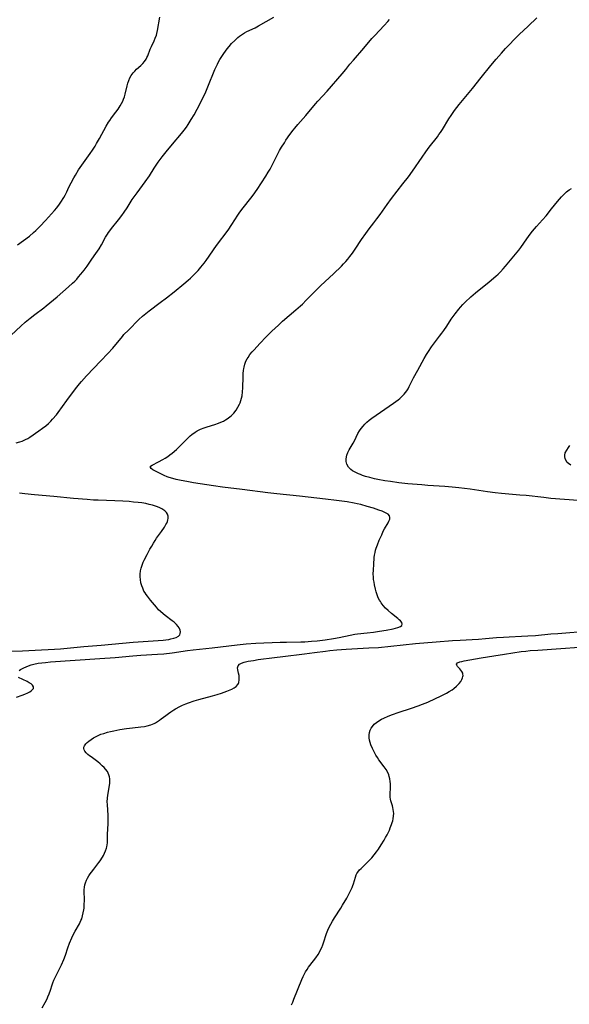
# Model space of a CAD drawing. Units: inches. Extents: x 2087394 to 2092852, y 185790 to 191226.
# Drawn here: x 2088489 to 2088623, y 188355 to 188595 of the extents above; entities that cross this region are included whole.
import ezdxf

# ---------------------------------------------------------------- set-up
doc = ezdxf.new("R2010")
doc.units = ezdxf.units.IN
doc.header["$MEASUREMENT"] = 0
doc.layers.add('c_23_T14S_R19E', color=71, linetype='Continuous')

msp = doc.modelspace()

# ---------------------------------------------------------------- linework, layer by layer
at = {"layer": 'c_23_T14S_R19E'}
for points in [[(2088485.52, 188517.05, 1080), (2088489.08, 188520.41, 1080), (2088490.17, 188521.39, 1080), (2088491.36, 188522.37, 1080), (2088492.49, 188523.24, 1080), (2088494.7, 188524.88, 1080), (2088495.3, 188525.34, 1080), (2088496.21, 188526.07, 1080), (2088497.95, 188527.55, 1080), (2088500.74, 188529.98, 1080), (2088501.72, 188530.87, 1080), (2088502.24, 188531.38, 1080), (2088502.72, 188531.88, 1080), (2088503.18, 188532.41, 1080), (2088503.77, 188533.09, 1080), (2088504.52, 188534.04, 1080), (2088505.26, 188535.03, 1080), (2088506.28, 188536.47, 1080), (2088507.01, 188537.53, 1080), (2088507.77, 188538.68, 1080), (2088508.18, 188539.31, 1080), (2088508.75, 188540.26, 1080), (2088509.79, 188542.11, 1080), (2088510.24, 188542.86, 1080), (2088510.49, 188543.23, 1080), (2088510.78, 188543.63, 1080), (2088511.26, 188544.26, 1080), (2088512.96, 188546.35, 1080), (2088513.78, 188547.43, 1080), (2088514.33, 188548.2, 1080), (2088515.03, 188549.25, 1080), (2088516.3, 188551.28, 1080), (2088516.74, 188551.96, 1080), (2088517.46, 188552.98, 1080), (2088518.81, 188554.72, 1080), (2088519.46, 188555.61, 1080), (2088520.46, 188557.09, 1080), (2088521.65, 188558.96, 1080), (2088522.62, 188560.41, 1080), (2088523.62, 188561.75, 1080), (2088524.58, 188562.95, 1080), (2088526.1, 188564.79, 1080), (2088528.33, 188567.45, 1080), (2088528.94, 188568.21, 1080), (2088529.52, 188569, 1080), (2088529.95, 188569.62, 1080), (2088530.7, 188570.82, 1080), (2088531.37, 188572, 1080), (2088532.84, 188574.76, 1080), (2088533.63, 188576.29, 1080), (2088534.07, 188577.23, 1080), (2088534.76, 188578.83, 1080), (2088536.48, 188583.08, 1080), (2088536.77, 188583.73, 1080), (2088537.06, 188584.37, 1080), (2088537.36, 188584.95, 1080), (2088537.67, 188585.49, 1080), (2088538.14, 188586.22, 1080), (2088538.64, 188586.94, 1080), (2088539.48, 188588.11, 1080), (2088539.93, 188588.68, 1080), (2088540.54, 188589.38, 1080), (2088541.32, 188590.18, 1080), (2088542.04, 188590.84, 1080), (2088542.47, 188591.19, 1080), (2088542.91, 188591.51, 1080), (2088543.66, 188591.99, 1080), (2088544.27, 188592.31, 1080), (2088546.25, 188593.26, 1080), (2088547.09, 188593.7, 1080), (2088550.82, 188595.87, 1080)], [(2088488.27, 188540.22, 1078), (2088491.17, 188542.4, 1078), (2088492.18, 188543.23, 1078), (2088492.79, 188543.77, 1078), (2088493.81, 188544.78, 1078), (2088495.12, 188546.17, 1078), (2088497.29, 188548.6, 1078), (2088497.89, 188549.32, 1078), (2088498.52, 188550.16, 1078), (2088498.88, 188550.69, 1078), (2088499.58, 188551.81, 1078), (2088499.91, 188552.38, 1078), (2088500.31, 188553.18, 1078), (2088500.84, 188554.35, 1078), (2088501.35, 188555.41, 1078), (2088502.01, 188556.63, 1078), (2088502.4, 188557.29, 1078), (2088503.2, 188558.55, 1078), (2088506.01, 188562.56, 1078), (2088506.55, 188563.35, 1078), (2088507.2, 188564.35, 1078), (2088507.58, 188564.97, 1078), (2088508.3, 188566.23, 1078), (2088509.91, 188569.22, 1078), (2088510.52, 188570.22, 1078), (2088510.8, 188570.63, 1078), (2088511.26, 188571.26, 1078), (2088512.31, 188572.64, 1078), (2088512.86, 188573.4, 1078), (2088513.37, 188574.21, 1078), (2088513.68, 188574.77, 1078), (2088513.96, 188575.34, 1078), (2088514.18, 188575.85, 1078), (2088514.37, 188576.38, 1078), (2088514.57, 188577.04, 1078), (2088515.06, 188579.08, 1078), (2088515.24, 188579.74, 1078), (2088515.47, 188580.4, 1078), (2088515.73, 188581.02, 1078), (2088516.05, 188581.6, 1078), (2088516.48, 188582.21, 1078), (2088516.89, 188582.67, 1078), (2088517.34, 188583.11, 1078), (2088518.4, 188584.07, 1078), (2088518.85, 188584.53, 1078), (2088519.29, 188585.04, 1078), (2088519.66, 188585.61, 1078), (2088519.87, 188586, 1078), (2088520.05, 188586.41, 1078), (2088520.65, 188588.01, 1078), (2088520.95, 188588.71, 1078), (2088521.61, 188590.06, 1078), (2088521.91, 188590.73, 1078), (2088522.17, 188591.43, 1078), (2088522.3, 188591.87, 1078), (2088522.46, 188592.59, 1078), (2088523.03, 188595.81, 1078)], [(2088488.67, 188436.34, 1084), (2088489.02, 188436.53, 1084), (2088489.84, 188436.93, 1084), (2088490.93, 188437.41, 1084), (2088491.59, 188437.65, 1084), (2088492.26, 188437.84, 1084), (2088493.31, 188438.06, 1084), (2088494.19, 188438.19, 1084), (2088495.08, 188438.29, 1084), (2088496.3, 188438.39, 1084), (2088508.39, 188439.2, 1084), (2088512.11, 188439.49, 1084), (2088516.41, 188439.89, 1084), (2088518.41, 188440.05, 1084), (2088522.41, 188440.29, 1084), (2088523.96, 188440.41, 1084), (2088526.03, 188440.64, 1084), (2088529.81, 188441.17, 1084), (2088531.15, 188441.34, 1084), (2088535.82, 188441.85, 1084), (2088541.87, 188442.58, 1084), (2088544.05, 188442.79, 1084), (2088546.41, 188442.94, 1084), (2088552.42, 188443.22, 1084), (2088553.92, 188443.26, 1084), (2088557.45, 188443.3, 1084), (2088558.42, 188443.33, 1084), (2088560.03, 188443.43, 1084), (2088561.43, 188443.56, 1084), (2088563.41, 188443.8, 1084), (2088565.4, 188444.1, 1084), (2088566.82, 188444.37, 1084), (2088569.44, 188444.95, 1084), (2088570.6, 188445.16, 1084), (2088571.27, 188445.25, 1084), (2088573.6, 188445.48, 1084), (2088575.17, 188445.66, 1084), (2088576.63, 188445.87, 1084), (2088578.22, 188446.14, 1084), (2088579.98, 188446.5, 1084), (2088580.56, 188446.65, 1084), (2088581.08, 188446.8, 1084), (2088581.72, 188447.06, 1084), (2088582.06, 188447.29, 1084), (2088582.2, 188447.65, 1084), (2088582.09, 188448, 1084), (2088581.76, 188448.4, 1084), (2088581.45, 188448.7, 1084), (2088581.09, 188449, 1084), (2088579.59, 188450.2, 1084), (2088578.75, 188450.94, 1084), (2088578.12, 188451.56, 1084), (2088577.56, 188452.18, 1084), (2088577.05, 188452.83, 1084), (2088576.85, 188453.12, 1084), (2088576.63, 188453.48, 1084), (2088576.34, 188454.06, 1084), (2088576.06, 188454.78, 1084), (2088575.83, 188455.52, 1084), (2088575.66, 188456.14, 1084), (2088575.41, 188457.2, 1084), (2088575.3, 188457.84, 1084), (2088575.2, 188458.5, 1084), (2088575.14, 188459.15, 1084), (2088575.12, 188459.84, 1084), (2088575.14, 188460.88, 1084), (2088575.21, 188462.17, 1084), (2088575.36, 188463.89, 1084), (2088575.44, 188464.5, 1084), (2088575.56, 188465.11, 1084), (2088575.69, 188465.65, 1084), (2088575.84, 188466.18, 1084), (2088576.13, 188467, 1084), (2088576.59, 188468.12, 1084), (2088577.17, 188469.45, 1084), (2088577.56, 188470.3, 1084), (2088577.87, 188470.9, 1084), (2088578.72, 188472.38, 1084), (2088578.93, 188472.77, 1084), (2088579.13, 188473.28, 1084), (2088579.17, 188473.7, 1084), (2088579.04, 188474.11, 1084), (2088578.73, 188474.44, 1084), (2088578.28, 188474.74, 1084), (2088577.8, 188474.98, 1084), (2088577.26, 188475.21, 1084), (2088576.48, 188475.49, 1084), (2088575.16, 188475.92, 1084), (2088573.61, 188476.39, 1084), (2088572.11, 188476.8, 1084), (2088571.21, 188477.01, 1084), (2088570.46, 188477.17, 1084), (2088568.77, 188477.46, 1084), (2088566.12, 188477.84, 1084), (2088563.48, 188478.17, 1084), (2088557.12, 188478.86, 1084), (2088551.61, 188479.42, 1084), (2088549.41, 188479.68, 1084), (2088543.11, 188480.47, 1084), (2088538.29, 188481.1, 1084), (2088536.1, 188481.41, 1084), (2088531.26, 188482.16, 1084), (2088529.59, 188482.45, 1084), (2088528.23, 188482.7, 1084), (2088526.99, 188482.97, 1084), (2088526.2, 188483.17, 1084), (2088525.26, 188483.45, 1084), (2088524.8, 188483.61, 1084), (2088524.07, 188483.92, 1084), (2088522.8, 188484.54, 1084), (2088521.29, 188485.34, 1084), (2088520.89, 188485.61, 1084), (2088520.71, 188485.86, 1084), (2088520.78, 188486.17, 1084), (2088521.15, 188486.45, 1084), (2088522.73, 188487.24, 1084), (2088523.74, 188487.8, 1084), (2088524.35, 188488.18, 1084), (2088524.96, 188488.6, 1084), (2088525.44, 188488.95, 1084), (2088526, 188489.39, 1084), (2088527.05, 188490.31, 1084), (2088528.13, 188491.33, 1084), (2088529.49, 188492.68, 1084), (2088530.46, 188493.59, 1084), (2088530.85, 188493.93, 1084), (2088531.61, 188494.5, 1084), (2088532.15, 188494.83, 1084), (2088532.98, 188495.23, 1084), (2088533.85, 188495.57, 1084), (2088534.54, 188495.8, 1084), (2088536.45, 188496.37, 1084), (2088537.32, 188496.67, 1084), (2088537.94, 188496.93, 1084), (2088538.55, 188497.22, 1084), (2088539.03, 188497.49, 1084), (2088539.49, 188497.78, 1084), (2088540.1, 188498.23, 1084), (2088540.54, 188498.61, 1084), (2088541.06, 188499.14, 1084), (2088541.63, 188499.88, 1084), (2088542.08, 188500.59, 1084), (2088542.47, 188501.35, 1084), (2088542.61, 188501.68, 1084), (2088542.8, 188502.25, 1084), (2088542.97, 188502.82, 1084), (2088543.09, 188503.4, 1084), (2088543.23, 188504.37, 1084), (2088543.29, 188505.33, 1084), (2088543.33, 188508.01, 1084), (2088543.36, 188508.79, 1084), (2088543.43, 188509.56, 1084), (2088543.5, 188510.01, 1084), (2088543.58, 188510.39, 1084), (2088543.77, 188511.12, 1084), (2088544.04, 188511.83, 1084), (2088544.35, 188512.45, 1084), (2088544.54, 188512.77, 1084), (2088545.02, 188513.45, 1084), (2088545.55, 188514.1, 1084), (2088545.93, 188514.52, 1084), (2088547.51, 188516.23, 1084), (2088548.89, 188517.67, 1084), (2088550.39, 188519.17, 1084), (2088551.94, 188520.64, 1084), (2088552.95, 188521.57, 1084), (2088556.21, 188524.35, 1084), (2088557.34, 188525.35, 1084), (2088557.8, 188525.77, 1084), (2088558.76, 188526.74, 1084), (2088560.03, 188528.06, 1084), (2088561.14, 188529.17, 1084), (2088562.29, 188530.28, 1084), (2088565.39, 188533.18, 1084), (2088567.32, 188535.03, 1084), (2088567.87, 188535.58, 1084), (2088568.4, 188536.15, 1084), (2088568.91, 188536.74, 1084), (2088569.4, 188537.36, 1084), (2088570.05, 188538.25, 1084), (2088570.66, 188539.15, 1084), (2088572.25, 188541.58, 1084), (2088573.27, 188543.02, 1084), (2088574.13, 188544.15, 1084), (2088575.24, 188545.58, 1084), (2088575.98, 188546.57, 1084), (2088576.78, 188547.68, 1084), (2088578.47, 188550.13, 1084), (2088579.55, 188551.6, 1084), (2088582.36, 188555.12, 1084), (2088583.69, 188556.86, 1084), (2088584.65, 188558.21, 1084), (2088587.03, 188561.66, 1084), (2088587.95, 188562.95, 1084), (2088588.76, 188564.06, 1084), (2088590.76, 188566.65, 1084), (2088591.15, 188567.18, 1084), (2088591.5, 188567.69, 1084), (2088591.97, 188568.4, 1084), (2088593.59, 188571.03, 1084), (2088594.11, 188571.83, 1084), (2088594.95, 188573.03, 1084), (2088596.1, 188574.49, 1084), (2088599.29, 188578.44, 1084), (2088601.47, 188581.08, 1084), (2088603.83, 188584.04, 1084), (2088605.14, 188585.61, 1084), (2088606.43, 188587.08, 1084), (2088607.42, 188588.17, 1084), (2088608.37, 188589.2, 1084), (2088609.5, 188590.39, 1084), (2088610.15, 188591.04, 1084), (2088610.76, 188591.62, 1084), (2088612.95, 188593.63, 1084), (2088615.05, 188595.66, 1084)], [(2088487.97, 188491.86, 1082), (2088488.88, 188492.11, 1082), (2088489.4, 188492.3, 1082), (2088490.24, 188492.68, 1082), (2088490.78, 188492.98, 1082), (2088491.31, 188493.32, 1082), (2088493.5, 188494.8, 1082), (2088494.42, 188495.44, 1082), (2088495.22, 188496.06, 1082), (2088495.82, 188496.59, 1082), (2088496.39, 188497.15, 1082), (2088496.86, 188497.65, 1082), (2088497.78, 188498.72, 1082), (2088498.22, 188499.28, 1082), (2088500.33, 188502.23, 1082), (2088502.42, 188505.08, 1082), (2088503.37, 188506.31, 1082), (2088503.87, 188506.91, 1082), (2088505.09, 188508.26, 1082), (2088508.64, 188511.93, 1082), (2088510.34, 188513.74, 1082), (2088511.51, 188515.04, 1082), (2088513.88, 188517.89, 1082), (2088514.27, 188518.32, 1082), (2088515.33, 188519.45, 1082), (2088517.92, 188522.04, 1082), (2088518.75, 188522.81, 1082), (2088519.16, 188523.16, 1082), (2088519.57, 188523.5, 1082), (2088520.43, 188524.16, 1082), (2088523.12, 188526.16, 1082), (2088524.63, 188527.32, 1082), (2088526.48, 188528.8, 1082), (2088528.84, 188530.73, 1082), (2088529.94, 188531.65, 1082), (2088530.47, 188532.12, 1082), (2088531.31, 188532.91, 1082), (2088532.34, 188533.96, 1082), (2088533.04, 188534.76, 1082), (2088533.86, 188535.79, 1082), (2088534.33, 188536.42, 1082), (2088536.87, 188540.06, 1082), (2088539.66, 188543.86, 1082), (2088540.56, 188545.19, 1082), (2088542.02, 188547.48, 1082), (2088542.54, 188548.25, 1082), (2088543.32, 188549.3, 1082), (2088545.22, 188551.63, 1082), (2088545.77, 188552.35, 1082), (2088546.74, 188553.73, 1082), (2088548.85, 188556.99, 1082), (2088549.49, 188558.02, 1082), (2088549.92, 188558.75, 1082), (2088550.54, 188559.89, 1082), (2088551.93, 188562.67, 1082), (2088552.26, 188563.28, 1082), (2088552.72, 188564.08, 1082), (2088553.41, 188565.19, 1082), (2088553.81, 188565.79, 1082), (2088554.78, 188567.17, 1082), (2088555.55, 188568.23, 1082), (2088555.94, 188568.73, 1082), (2088556.66, 188569.6, 1082), (2088558.68, 188571.84, 1082), (2088561.04, 188574.69, 1082), (2088561.56, 188575.29, 1082), (2088563.85, 188577.79, 1082), (2088567.56, 188581.98, 1082), (2088568.42, 188583.03, 1082), (2088569.43, 188584.34, 1082), (2088570.26, 188585.37, 1082), (2088572.81, 188588.3, 1082), (2088574.75, 188590.6, 1082), (2088575.46, 188591.38, 1082), (2088577.76, 188593.79, 1082), (2088578.68, 188594.81, 1082), (2088579.09, 188595.29, 1082)], [(2088625.1, 188477.82, 1086), (2088618.46, 188478.34, 1086), (2088616.72, 188478.52, 1086), (2088612.41, 188479.01, 1086), (2088610.89, 188479.15, 1086), (2088606.42, 188479.52, 1086), (2088604.88, 188479.67, 1086), (2088603.01, 188479.9, 1086), (2088598.74, 188480.57, 1086), (2088597.39, 188480.76, 1086), (2088595.96, 188480.93, 1086), (2088594.4, 188481.09, 1086), (2088592.55, 188481.25, 1086), (2088588.39, 188481.5, 1086), (2088586.96, 188481.61, 1086), (2088583.54, 188481.92, 1086), (2088581.35, 188482.16, 1086), (2088579.3, 188482.42, 1086), (2088577.92, 188482.63, 1086), (2088576.24, 188482.94, 1086), (2088575.45, 188483.11, 1086), (2088574.24, 188483.41, 1086), (2088573.23, 188483.7, 1086), (2088572.52, 188483.94, 1086), (2088571.98, 188484.13, 1086), (2088571.47, 188484.34, 1086), (2088570.99, 188484.56, 1086), (2088570.53, 188484.79, 1086), (2088570.06, 188485.08, 1086), (2088569.64, 188485.39, 1086), (2088569.08, 188485.95, 1086), (2088568.65, 188486.7, 1086), (2088568.49, 188487.36, 1086), (2088568.48, 188487.93, 1086), (2088568.56, 188488.5, 1086), (2088568.67, 188488.9, 1086), (2088568.91, 188489.53, 1086), (2088569.23, 188490.15, 1086), (2088570.2, 188491.78, 1086), (2088570.53, 188492.39, 1086), (2088571.38, 188494.16, 1086), (2088571.74, 188494.81, 1086), (2088572.16, 188495.41, 1086), (2088572.64, 188495.99, 1086), (2088573.09, 188496.47, 1086), (2088573.58, 188496.94, 1086), (2088574.1, 188497.4, 1086), (2088574.79, 188497.95, 1086), (2088575.81, 188498.69, 1086), (2088580.06, 188501.57, 1086), (2088580.62, 188501.97, 1086), (2088581.16, 188502.38, 1086), (2088581.61, 188502.75, 1086), (2088582.04, 188503.14, 1086), (2088582.63, 188503.75, 1086), (2088582.97, 188504.16, 1086), (2088583.28, 188504.58, 1086), (2088583.61, 188505.1, 1086), (2088583.91, 188505.64, 1086), (2088584.97, 188507.76, 1086), (2088585.97, 188509.66, 1086), (2088587.54, 188512.51, 1086), (2088588.11, 188513.5, 1086), (2088588.56, 188514.23, 1086), (2088589.29, 188515.33, 1086), (2088589.79, 188516.02, 1086), (2088591.27, 188517.93, 1086), (2088591.84, 188518.67, 1086), (2088592.33, 188519.33, 1086), (2088593.07, 188520.42, 1086), (2088594.16, 188522.1, 1086), (2088594.59, 188522.72, 1086), (2088595.07, 188523.38, 1086), (2088595.96, 188524.53, 1086), (2088596.37, 188525.01, 1086), (2088596.94, 188525.64, 1086), (2088597.53, 188526.24, 1086), (2088598.95, 188527.58, 1086), (2088600.04, 188528.53, 1086), (2088603.39, 188531.22, 1086), (2088604.99, 188532.57, 1086), (2088605.58, 188533.1, 1086), (2088606.15, 188533.65, 1086), (2088606.85, 188534.39, 1086), (2088607.38, 188535, 1086), (2088609.03, 188537.03, 1086), (2088610.61, 188538.95, 1086), (2088611.15, 188539.63, 1086), (2088611.89, 188540.62, 1086), (2088613.18, 188542.49, 1086), (2088614, 188543.59, 1086), (2088614.96, 188544.73, 1086), (2088616.39, 188546.33, 1086), (2088617.27, 188547.36, 1086), (2088618.62, 188549, 1086), (2088620.05, 188550.81, 1086), (2088620.53, 188551.39, 1086), (2088621.02, 188551.95, 1086), (2088621.69, 188552.62, 1086), (2088622.31, 188553.17, 1086), (2088622.95, 188553.67, 1086), (2088623.46, 188554.04, 1086)], [(2088623.34, 188486.42, 1088), (2088622.75, 188486.83, 1088), (2088622.46, 188487.12, 1088), (2088622.07, 188487.7, 1088), (2088621.92, 188488.07, 1088), (2088621.84, 188488.47, 1088), (2088621.84, 188488.91, 1088), (2088621.98, 188489.42, 1088), (2088622.34, 188490.13, 1088), (2088622.74, 188490.73, 1088), (2088623.09, 188491.21, 1088)], [(2088486.26, 188441.01, 1082), (2088489.5, 188441.13, 1082), (2088492.63, 188441.3, 1082), (2088497.3, 188441.53, 1082), (2088498.79, 188441.63, 1082), (2088504.43, 188442.13, 1082), (2088508.72, 188442.47, 1082), (2088516.54, 188443.22, 1082), (2088518.99, 188443.41, 1082), (2088522.64, 188443.63, 1082), (2088523.81, 188443.73, 1082), (2088524.51, 188443.81, 1082), (2088525.18, 188443.9, 1082), (2088525.69, 188444, 1082), (2088526.4, 188444.16, 1082), (2088527.03, 188444.38, 1082), (2088527.56, 188444.68, 1082), (2088527.86, 188444.98, 1082), (2088528.02, 188445.34, 1082), (2088528.05, 188445.74, 1082), (2088527.97, 188446.16, 1082), (2088527.74, 188446.7, 1082), (2088527.52, 188447.03, 1082), (2088527.05, 188447.55, 1082), (2088526.48, 188448.07, 1082), (2088526.02, 188448.44, 1082), (2088524.32, 188449.72, 1082), (2088523.8, 188450.13, 1082), (2088523.17, 188450.7, 1082), (2088522.73, 188451.15, 1082), (2088522.17, 188451.77, 1082), (2088520.7, 188453.5, 1082), (2088519.97, 188454.42, 1082), (2088519.68, 188454.83, 1082), (2088519.4, 188455.26, 1082), (2088519.15, 188455.71, 1082), (2088518.83, 188456.38, 1082), (2088518.6, 188456.98, 1082), (2088518.4, 188457.73, 1082), (2088518.27, 188458.51, 1082), (2088518.22, 188459.16, 1082), (2088518.24, 188459.86, 1082), (2088518.33, 188460.63, 1082), (2088518.47, 188461.32, 1082), (2088518.67, 188461.99, 1082), (2088518.97, 188462.77, 1082), (2088519.19, 188463.26, 1082), (2088519.9, 188464.67, 1082), (2088520.57, 188465.9, 1082), (2088521.03, 188466.7, 1082), (2088521.44, 188467.39, 1082), (2088521.88, 188468.06, 1082), (2088522.24, 188468.58, 1082), (2088523.45, 188470.27, 1082), (2088524.13, 188471.29, 1082), (2088524.5, 188471.92, 1082), (2088524.71, 188472.32, 1082), (2088524.88, 188472.71, 1082), (2088525, 188473.08, 1082), (2088525.07, 188473.44, 1082), (2088525.07, 188473.98, 1082), (2088524.9, 188474.49, 1082), (2088524.63, 188474.88, 1082), (2088524.24, 188475.26, 1082), (2088523.76, 188475.61, 1082), (2088523.49, 188475.77, 1082), (2088522.98, 188476.03, 1082), (2088522.44, 188476.27, 1082), (2088521.94, 188476.46, 1082), (2088521.19, 188476.69, 1082), (2088520.42, 188476.88, 1082), (2088519.57, 188477.06, 1082), (2088518.63, 188477.21, 1082), (2088517.72, 188477.33, 1082), (2088516.58, 188477.45, 1082), (2088515.55, 188477.54, 1082), (2088514.01, 188477.65, 1082), (2088512.04, 188477.74, 1082), (2088507.99, 188477.87, 1082), (2088506.83, 188477.93, 1082), (2088505.28, 188478.04, 1082), (2088501.97, 188478.32, 1082), (2088497.11, 188478.81, 1082), (2088492.4, 188479.22, 1082), (2088490.1, 188479.44, 1082), (2088488.77, 188479.59, 1082)], [(2088494.33, 188353.96, 1086), (2088495.02, 188355.23, 1086), (2088495.48, 188356.12, 1086), (2088495.71, 188356.6, 1086), (2088496.01, 188357.33, 1086), (2088496.32, 188358.21, 1086), (2088496.75, 188359.55, 1086), (2088496.91, 188360.02, 1086), (2088497.18, 188360.69, 1086), (2088497.47, 188361.35, 1086), (2088497.77, 188361.97, 1086), (2088499.02, 188364.47, 1086), (2088499.58, 188365.7, 1086), (2088500, 188366.8, 1086), (2088500.6, 188368.58, 1086), (2088501.01, 188369.74, 1086), (2088501.53, 188371.01, 1086), (2088501.97, 188371.92, 1086), (2088502.37, 188372.67, 1086), (2088503.4, 188374.48, 1086), (2088503.77, 188375.24, 1086), (2088503.96, 188375.7, 1086), (2088504.17, 188376.39, 1086), (2088504.34, 188377.1, 1086), (2088504.46, 188377.83, 1086), (2088504.51, 188378.24, 1086), (2088504.59, 188379.33, 1086), (2088504.61, 188379.99, 1086), (2088504.59, 188382.77, 1086), (2088504.64, 188383.39, 1086), (2088504.74, 188383.96, 1086), (2088504.87, 188384.44, 1086), (2088505.12, 188385.07, 1086), (2088505.4, 188385.62, 1086), (2088505.72, 188386.15, 1086), (2088506.02, 188386.62, 1086), (2088506.34, 188387.08, 1086), (2088506.87, 188387.78, 1086), (2088508.11, 188389.39, 1086), (2088508.44, 188389.85, 1086), (2088509, 188390.73, 1086), (2088509.23, 188391.14, 1086), (2088509.53, 188391.71, 1086), (2088509.79, 188392.3, 1086), (2088510, 188392.91, 1086), (2088510.09, 188393.27, 1086), (2088510.16, 188393.71, 1086), (2088510.22, 188394.26, 1086), (2088510.24, 188394.82, 1086), (2088510.25, 188396.23, 1086), (2088510.43, 188398.95, 1086), (2088510.44, 188399.56, 1086), (2088510.4, 188400.91, 1086), (2088510.21, 188403.6, 1086), (2088510.19, 188404.26, 1086), (2088510.22, 188405.11, 1086), (2088510.31, 188405.88, 1086), (2088510.68, 188407.77, 1086), (2088510.76, 188408.27, 1086), (2088510.81, 188408.71, 1086), (2088510.83, 188409.14, 1086), (2088510.81, 188409.87, 1086), (2088510.74, 188410.37, 1086), (2088510.6, 188410.85, 1086), (2088510.43, 188411.25, 1086), (2088510.22, 188411.63, 1086), (2088509.78, 188412.23, 1086), (2088509.4, 188412.65, 1086), (2088508.98, 188413.06, 1086), (2088508.45, 188413.54, 1086), (2088507.9, 188413.99, 1086), (2088506.24, 188415.19, 1086), (2088505.83, 188415.49, 1086), (2088505.42, 188415.82, 1086), (2088505.06, 188416.16, 1086), (2088504.68, 188416.64, 1086), (2088504.52, 188416.96, 1086), (2088504.46, 188417.28, 1086), (2088504.5, 188417.6, 1086), (2088504.64, 188417.93, 1086), (2088504.94, 188418.36, 1086), (2088505.28, 188418.72, 1086), (2088505.68, 188419.07, 1086), (2088506.23, 188419.49, 1086), (2088506.84, 188419.88, 1086), (2088507.46, 188420.22, 1086), (2088507.96, 188420.45, 1086), (2088508.65, 188420.72, 1086), (2088509.36, 188420.96, 1086), (2088510.26, 188421.22, 1086), (2088510.98, 188421.41, 1086), (2088511.79, 188421.6, 1086), (2088513.29, 188421.9, 1086), (2088514.9, 188422.16, 1086), (2088516.32, 188422.33, 1086), (2088518.4, 188422.54, 1086), (2088519.24, 188422.67, 1086), (2088519.94, 188422.82, 1086), (2088520.79, 188423.06, 1086), (2088521.6, 188423.37, 1086), (2088521.97, 188423.54, 1086), (2088522.47, 188423.83, 1086), (2088522.93, 188424.14, 1086), (2088523.37, 188424.47, 1086), (2088524.49, 188425.35, 1086), (2088525.14, 188425.84, 1086), (2088525.7, 188426.23, 1086), (2088526.44, 188426.7, 1086), (2088526.87, 188426.95, 1086), (2088527.93, 188427.51, 1086), (2088528.56, 188427.8, 1086), (2088529.36, 188428.14, 1086), (2088530.04, 188428.4, 1086), (2088531.42, 188428.87, 1086), (2088532.54, 188429.2, 1086), (2088535.86, 188430.1, 1086), (2088536.98, 188430.42, 1086), (2088538.06, 188430.77, 1086), (2088539.35, 188431.22, 1086), (2088540.19, 188431.56, 1086), (2088540.63, 188431.77, 1086), (2088541.19, 188432.08, 1086), (2088541.66, 188432.43, 1086), (2088542.05, 188432.86, 1086), (2088542.2, 188433.11, 1086), (2088542.31, 188433.41, 1086), (2088542.41, 188434.03, 1086), (2088542.4, 188434.69, 1086), (2088542.35, 188435.06, 1086), (2088542.25, 188435.65, 1086), (2088542.07, 188436.48, 1086), (2088542.01, 188436.95, 1086), (2088542.1, 188437.44, 1086), (2088542.47, 188437.85, 1086), (2088542.97, 188438.11, 1086), (2088543.59, 188438.32, 1086), (2088544.57, 188438.56, 1086), (2088545.85, 188438.78, 1086), (2088547.03, 188438.96, 1086), (2088550.99, 188439.5, 1086), (2088553, 188439.74, 1086), (2088558.36, 188440.35, 1086), (2088560.79, 188440.66, 1086), (2088563.46, 188441.04, 1086), (2088564.52, 188441.17, 1086), (2088566.25, 188441.34, 1086), (2088568.51, 188441.51, 1086), (2088574, 188441.8, 1086), (2088576.41, 188441.96, 1086), (2088579.41, 188442.24, 1086), (2088585.42, 188442.87, 1086), (2088590.46, 188443.27, 1086), (2088594.42, 188443.63, 1086), (2088596.3, 188443.74, 1086), (2088599.22, 188443.85, 1086), (2088600.79, 188443.94, 1086), (2088602.52, 188444.08, 1086), (2088605.19, 188444.34, 1086), (2088606.88, 188444.48, 1086), (2088608.27, 188444.55, 1086), (2088611.3, 188444.66, 1086), (2088612.84, 188444.74, 1086), (2088614.72, 188444.89, 1086), (2088618.42, 188445.24, 1086), (2088620.17, 188445.38, 1086), (2088628.01, 188445.98, 1086)], [(2088555.17, 188354.69, 1088), (2088555.47, 188355.34, 1088), (2088555.75, 188356.01, 1088), (2088557.68, 188360.88, 1088), (2088557.98, 188361.57, 1088), (2088558.31, 188362.25, 1088), (2088558.59, 188362.76, 1088), (2088558.94, 188363.3, 1088), (2088559.33, 188363.84, 1088), (2088560.54, 188365.39, 1088), (2088561.09, 188366.12, 1088), (2088561.65, 188366.99, 1088), (2088561.96, 188367.54, 1088), (2088562.25, 188368.11, 1088), (2088562.52, 188368.7, 1088), (2088562.77, 188369.31, 1088), (2088562.95, 188369.8, 1088), (2088563.69, 188372.06, 1088), (2088564.01, 188372.86, 1088), (2088564.36, 188373.64, 1088), (2088564.76, 188374.4, 1088), (2088565.14, 188375.07, 1088), (2088565.64, 188375.88, 1088), (2088567.2, 188378.29, 1088), (2088567.61, 188378.97, 1088), (2088568.63, 188380.71, 1088), (2088569.32, 188382, 1088), (2088569.65, 188382.66, 1088), (2088569.94, 188383.32, 1088), (2088570.12, 188383.78, 1088), (2088570.27, 188384.21, 1088), (2088570.74, 188385.83, 1088), (2088570.96, 188386.38, 1088), (2088571.12, 188386.7, 1088), (2088571.37, 188387.1, 1088), (2088571.76, 188387.59, 1088), (2088572.12, 188387.98, 1088), (2088573.96, 188389.73, 1088), (2088574.35, 188390.13, 1088), (2088574.73, 188390.55, 1088), (2088575.36, 188391.32, 1088), (2088575.87, 188392.01, 1088), (2088576.37, 188392.71, 1088), (2088577.06, 188393.77, 1088), (2088577.75, 188394.88, 1088), (2088578.13, 188395.54, 1088), (2088578.49, 188396.21, 1088), (2088579.04, 188397.33, 1088), (2088579.27, 188397.85, 1088), (2088579.6, 188398.71, 1088), (2088579.76, 188399.18, 1088), (2088579.88, 188399.63, 1088), (2088579.97, 188400.08, 1088), (2088580.07, 188400.82, 1088), (2088580.1, 188401.36, 1088), (2088580.07, 188401.89, 1088), (2088580, 188402.35, 1088), (2088579.9, 188402.81, 1088), (2088579.77, 188403.28, 1088), (2088579.42, 188404.5, 1088), (2088579.32, 188404.92, 1088), (2088579.25, 188405.35, 1088), (2088579.21, 188405.8, 1088), (2088579.21, 188406.25, 1088), (2088579.28, 188407.56, 1088), (2088579.3, 188408.29, 1088), (2088579.3, 188408.61, 1088), (2088579.25, 188409.23, 1088), (2088579.16, 188409.85, 1088), (2088579.01, 188410.46, 1088), (2088578.87, 188410.84, 1088), (2088578.63, 188411.38, 1088), (2088578.22, 188412.09, 1088), (2088577.74, 188412.78, 1088), (2088576.5, 188414.51, 1088), (2088576.12, 188415.08, 1088), (2088575.76, 188415.67, 1088), (2088575.41, 188416.27, 1088), (2088574.92, 188417.22, 1088), (2088574.52, 188418.13, 1088), (2088574.32, 188418.7, 1088), (2088574.17, 188419.27, 1088), (2088574.09, 188419.83, 1088), (2088574.07, 188420.19, 1088), (2088574.09, 188420.62, 1088), (2088574.2, 188421.17, 1088), (2088574.37, 188421.7, 1088), (2088574.62, 188422.21, 1088), (2088574.93, 188422.67, 1088), (2088575.37, 188423.16, 1088), (2088575.89, 188423.61, 1088), (2088576.5, 188424.03, 1088), (2088577.09, 188424.38, 1088), (2088577.71, 188424.69, 1088), (2088578.72, 188425.14, 1088), (2088579.83, 188425.57, 1088), (2088581.15, 188426.03, 1088), (2088584.45, 188427.11, 1088), (2088586.06, 188427.66, 1088), (2088587.15, 188428.06, 1088), (2088588.39, 188428.56, 1088), (2088590.33, 188429.44, 1088), (2088591.51, 188430.01, 1088), (2088592.21, 188430.37, 1088), (2088592.96, 188430.78, 1088), (2088593.66, 188431.19, 1088), (2088594.33, 188431.62, 1088), (2088594.75, 188431.92, 1088), (2088595.43, 188432.48, 1088), (2088595.79, 188432.82, 1088), (2088596.1, 188433.17, 1088), (2088596.45, 188433.63, 1088), (2088596.73, 188434.08, 1088), (2088596.92, 188434.5, 1088), (2088597.01, 188434.8, 1088), (2088597.04, 188435.09, 1088), (2088597.01, 188435.38, 1088), (2088596.93, 188435.66, 1088), (2088596.72, 188436.07, 1088), (2088596.49, 188436.4, 1088), (2088596.23, 188436.71, 1088), (2088595.65, 188437.32, 1088), (2088595.47, 188437.57, 1088), (2088595.41, 188437.89, 1088), (2088595.7, 188438.18, 1088), (2088596.21, 188438.39, 1088), (2088596.72, 188438.52, 1088), (2088597.3, 188438.64, 1088), (2088601.42, 188439.38, 1088), (2088604.54, 188439.91, 1088), (2088607.14, 188440.33, 1088), (2088611.2, 188440.92, 1088), (2088612.36, 188441.06, 1088), (2088613.38, 188441.16, 1088), (2088615.28, 188441.3, 1088), (2088620.93, 188441.69, 1088), (2088625.35, 188442.03, 1088)], [(2088488.04, 188429.76, 1084), (2088489.45, 188430.28, 1084), (2088490.08, 188430.54, 1084), (2088490.78, 188430.86, 1084), (2088491.27, 188431.13, 1084), (2088491.68, 188431.4, 1084), (2088491.98, 188431.66, 1084), (2088492.18, 188431.93, 1084), (2088492.2, 188432.34, 1084), (2088491.97, 188432.74, 1084), (2088491.62, 188433.03, 1084), (2088491.16, 188433.31, 1084), (2088490.64, 188433.59, 1084), (2088488.53, 188434.56, 1084)]]:
    msp.add_polyline3d(points, dxfattribs=at)

doc.saveas('drawing.dxf')
